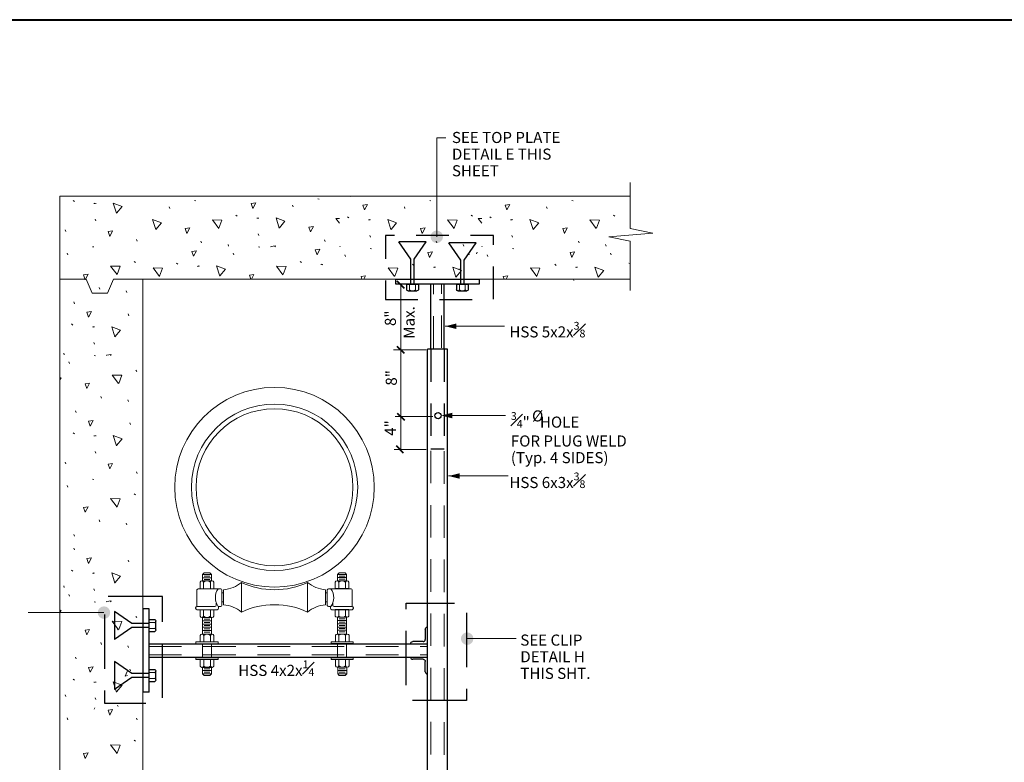
# Model space of a CAD drawing. Units: inches. Extents: x 120018 to 123462, y 119994 to 122287.
# Drawn here: x 121736 to 122446, y 121697 to 122232 of the extents above; entities that cross this region are included whole.
import ezdxf

# ---------------------------------------------------------------- set-up
doc = ezdxf.new("R2010")
doc.units = ezdxf.units.IN
doc.header["$MEASUREMENT"] = 0
doc.linetypes.add('DGN Style 2', pattern=[39.107507, 23.464504, -15.643003])
doc.linetypes.add('DGN Style 3', pattern=[54.750509, 39.107507, -15.643003])
for name, color, linetype, lineweight in [('G-ANNO-TEXT', 7, 'Continuous', 13), ('G-ANNO-TTLB', 30, 'Continuous', 40), ('G-DETL-LINE', 1, 'Continuous', 13)]:
    doc.layers.add(name, color=color, linetype=linetype, lineweight=lineweight)
doc.styles.add('Style-Tahoma', font='tahoma.ttf')
doc.styles.add('UofM Standard', font='tahoma.ttf', dxfattribs={"height": 8})

# ---------------------------------------------------------------- blocks, each defined once
blk = doc.blocks.new('DTitleBlock')
at = {"layer": 'G-ANNO-TTLB', "color": 30, "linetype": 'Continuous', "lineweight": 40, "flags": 128}
blk.add_lwpolyline([(-148279.48, -146203.18), (-145354.48, -146203.18), (-145354.48, -146203.18, -0.414214), (-145342.48, -146215.18), (-145342.48, -148375.18, -0.414213), (-145354.48, -148387.18), (-145354.48, -148387.18), (-148279.48, -148387.18), (-148279.48, -148387.18, -0.414214), (-148291.48, -148375.18), (-148291.48, -146215.18, -0.414213), (-148279.48, -146203.18)], format="xyb", close=True, dxfattribs=at)
blk = doc.blocks.new('TERDOT_1')
at = {"layer": 'G-DETL-LINE', "linetype": 'Continuous', "lineweight": 13}
h = blk.add_hatch(color=7, dxfattribs=at)
edge = h.paths.add_edge_path()
edge.add_arc((0, 0), 4.51, 0, 360)
blk = doc.blocks.new('NUT2_2')
at = {"layer": 'G-DETL-LINE', "color": 4, "linetype": 'DGN Style 2', "lineweight": 30}
for p, q in [((-17.42, 1.42), (-29.93, 10.08)), ((-29.93, -10.12), (-29.93, 10.08)), ((-4.9, 1.42), (-17.42, 1.42)), ((-17.42, -1.46), (-29.93, -10.12)), ((-4.9, -1.42), (-17.42, -1.42))]:
    blk.add_line(p, q, dxfattribs=at)
at = {"layer": 'G-DETL-LINE', "color": 4, "linetype": 'Continuous', "lineweight": 30, "extrusion": (0, 0, -1), "flags": 128}
for points in [[(4.9, 4.29), (0.82, 4.29)], [(4.9, 4.29), (4.9, -4.29)], [(0, 3.21), (0, -3.21)], [(4.9, -4.29), (0.82, -4.29)]]:
    blk.add_lwpolyline(points, dxfattribs=at)
at = {"layer": 'G-DETL-LINE', "color": 4, "linetype": 'Continuous', "lineweight": 0, "extrusion": (0, 0, -1), "flags": 128}
for points in [[(4.9, 2.14), (0.82, 2.14)], [(4.9, -2.14), (0.82, -2.14)]]:
    blk.add_lwpolyline(points, dxfattribs=at)
at = {"layer": 'G-DETL-LINE', "color": 4, "linetype": 'Continuous', "lineweight": 30}
blk.add_arc((-1.11, 3.22), 1.11, 359.66524, 74.60801, dxfattribs=at)
at = {"layer": 'G-DETL-LINE', "color": 4, "linetype": 'Continuous', "lineweight": 0}
for centre, radius, start, end in [((-1.11, 3.21), 1.11, 285.39714, 349.62368), ((-3.22, 0), 3.22, 318.29112, 41.70705)]:
    blk.add_arc(centre, radius, start, end, dxfattribs=at)
blk.add_ellipse((-1.11, -3.22), major_axis=(-1.11, 0), ratio=1, start_param=3.197774, end_param=4.443748, dxfattribs=at)
at = {"layer": 'G-DETL-LINE', "color": 4, "linetype": 'Continuous', "lineweight": 30}
blk.add_ellipse((-1.11, -3.21), major_axis=(-1.11, 0), ratio=1, start_param=1.839527, end_param=3.182928, dxfattribs=at)
blk = doc.blocks.new('BOLT_2')
at = {"layer": 'G-DETL-LINE', "color": 4, "linetype": 'DGN Style 2', "lineweight": 30}
blk.add_blockref('NUT2_2', (4.9, 0), dxfattribs=at)
blk = doc.blocks.new('TERDOT_2')
at = {"layer": 'G-DETL-LINE', "linetype": 'Continuous', "lineweight": 13, "extrusion": (0, 0, -1)}
h = blk.add_hatch(color=7, dxfattribs=at)
edge = h.paths.add_edge_path()
edge.add_arc((0, 0), 4.51, 0, 360)
blk = doc.blocks.new('TERDOT')
at = {"layer": 'G-DETL-LINE', "linetype": 'Continuous', "lineweight": 13}
h = blk.add_hatch(color=7, dxfattribs=at)
edge = h.paths.add_edge_path()
edge.add_arc((0, 0), 4.51, 0, 360)
blk = doc.blocks.new('SpecialCharacters')
at = {"layer": 'G-DETL-LINE', "color": 7, "linetype": 'Continuous', "lineweight": 13, "insert": (0, 0), "char_height": 8, "attachment_point": 1, "line_spacing_factor": 0.9, "style": 'UofM Standard'}
blk.add_mtext('\\fTahoma|b1|i0|c00|p39;\\T1.000;Ø', dxfattribs=at)

msp = doc.modelspace()

# ---------------------------------------------------------------- linework, layer by layer
at = {"layer": 'G-DETL-LINE', "color": 7, "linetype": 'Continuous', "lineweight": 13}
for p, q in [((122036.49, 122147.08), (122042.98, 122147.08)), ((122036.49, 122075.74), (122036.49, 122147.08)), ((122010.58, 121922.2), (122010.58, 122040.99)), ((122042.65, 122011.18), (122085.32, 122011.18)), ((122028.77, 121994.2), (122005.32, 121994.2)), ((122033.76, 121946.2), (122006.39, 121946.2)), ((122043.09, 121946.79), (122086.16, 121946.79)), ((122028.85, 121922.2), (122005.78, 121922.2)), ((122045.07, 121903.19), (122088.04, 121903.19)), ((121796.38, 121804.65), (121741.64, 121804.65)), ((122058.43, 121785.86), (122093.81, 121785.86))]:
    msp.add_line(p, q, dxfattribs=at)
at = {"layer": 'G-DETL-LINE', "color": 252, "lineweight": 13}
for p, q in [((122176.11, 122114.92), (122176.11, 122081.75)), ((121764.45, 121541.09), (121764.45, 122105.09)), ((121764.45, 122105.09), (122176.11, 122105.09)), ((121774.16, 122101.95), (121775.1, 122101.2)), ((121861.68, 122101.86), (121862.62, 122101.67)), ((121950.8, 122102.98), (121951.74, 122102.79)), ((121974.39, 122104.79), (121974.28, 122105.09)), ((122031.39, 122101.86), (122032.33, 122101.67)), ((122076.99, 122104.79), (122076.88, 122105.09)), ((122133.99, 122101.86), (122134.93, 122101.67)), ((121789.15, 122099.82), (121790.09, 122099.63)), ((121789.74, 122099.98), (121790.68, 122099.79)), ((121843.88, 122096.11), (121843.41, 122097.34)), ((121932.99, 122097.23), (121932.52, 122098.46)), ((122013.58, 122096.11), (122013.11, 122097.34)), ((122116.18, 122096.11), (122115.71, 122097.34)), ((121790.57, 122087.28), (121790.1, 122088.5)), ((121891.62, 122091.28), (121892.56, 122090.52)), ((121906.61, 122089.15), (121907.55, 122088.96)), ((121907.2, 122089.31), (121908.14, 122089.12)), ((121972.21, 122090.16), (121973.15, 122089.4)), ((121987.2, 122088.03), (121988.14, 122087.84)), ((121987.79, 122088.19), (121988.73, 122088)), ((122061.33, 122091.28), (122062.27, 122090.52)), ((122074.81, 122090.16), (122075.75, 122089.4)), ((122089.8, 122088.03), (122090.74, 122087.84)), ((122090.39, 122088.19), (122091.33, 122088)), ((122163.93, 122091.28), (122164.87, 122090.52)), ((121768.9, 122079.57), (121768.43, 122080.79)), ((122192.47, 122078.23), (122176.11, 122081.75)), ((121820.34, 122072.59), (121819.87, 122073.81)), ((121866.86, 122071.25), (121866.39, 122072.47)), ((121908.03, 122076.61), (121907.56, 122077.83)), ((121955.98, 122072.37), (121955.51, 122073.59)), ((121988.62, 122075.49), (121988.15, 122076.71)), ((122036.57, 122071.25), (122036.1, 122072.47)), ((122091.22, 122075.49), (122090.75, 122076.71)), ((122139.17, 122071.25), (122138.7, 122072.47)), ((122160.55, 122075.62), (122192.47, 122078.23)), ((122176.11, 122072.65), (122160.55, 122075.62)), ((122176.11, 122072.65), (122176.11, 122036.88)), ((121788.22, 122068.54), (121789.16, 122068.35)), ((121886.36, 122068.89), (121885.89, 122070.12)), ((121907.92, 122068.41), (121908.86, 122068.23)), ((121966.7, 122068.41), (121966.48, 122069)), ((121988.51, 122067.29), (121989.45, 122067.11)), ((122056.06, 122068.89), (122055.59, 122070.12)), ((122069.3, 122068.41), (122069.08, 122069)), ((122091.11, 122067.29), (122092.05, 122067.11)), ((122158.66, 122068.89), (122158.19, 122070.12)), ((121770.42, 122062.79), (121769.95, 122064.01)), ((121818.16, 122057.95), (121819.1, 122057.2)), ((121890.12, 122062.67), (121889.65, 122063.89)), ((121937.86, 122057.83), (121938.8, 122057.08)), ((121970.71, 122061.55), (121970.24, 122062.77)), ((122059.82, 122062.67), (122059.35, 122063.89)), ((122073.31, 122061.55), (122072.84, 122062.77)), ((122162.42, 122062.67), (122161.95, 122063.89)), ((121848.74, 122056.71), (121849.68, 122055.96)), ((121863.73, 122054.58), (121864.67, 122054.39)), ((121864.32, 122054.74), (121865.27, 122054.55)), ((121952.85, 122055.7), (121953.79, 122055.51)), ((121953.44, 122055.86), (121954.38, 122055.67)), ((122019.05, 122055.86), (122019.99, 122055.1)), ((122034.04, 122053.73), (122034.98, 122053.54)), ((122034.63, 122053.89), (122035.57, 122053.7)), ((122121.65, 122055.86), (122122.59, 122055.1)), ((122136.64, 122053.73), (122137.58, 122053.54)), ((122137.23, 122053.89), (122138.17, 122053.7)), ((122175.07, 122056.71), (122176.01, 122056.52)), ((121764.45, 122045.09), (121783.45, 122045.09)), ((121783.45, 122045.09), (121787.87, 122035.1)), ((121803.36, 122045.09), (121798.94, 122035.1)), ((121803.36, 122045.09), (122176.11, 122045.09)), ((121824.45, 121540.77), (121824.45, 122045.09)), ((122135.44, 122044.24), (122135.12, 122045.05)), ((121793.4, 122037.92), (121792.93, 122039.15)), ((121812.9, 122035.57), (121812.43, 122036.79)), ((121787.87, 122035.1), (121798.94, 122035.1)), ((121775.22, 122027.47), (121774.75, 122028.69)), ((121814.42, 122018.79), (121813.94, 122020.02)), ((121773.04, 122012.83), (121773.98, 122012.08)), ((121788.03, 122010.7), (121788.97, 122010.51)), ((121788.62, 122010.87), (121789.56, 122010.68)), ((121789.45, 121998.16), (121788.98, 121999.39)), ((121767.78, 121990.45), (121767.31, 121991.68)), ((121789.34, 121989.97), (121790.28, 121989.78)), ((121771.54, 121984.23), (121771.07, 121985.45)), ((121819.28, 121979.39), (121820.22, 121978.63)), ((121794.52, 121959.36), (121794.05, 121960.58)), ((121814.02, 121957.01), (121813.55, 121958.23)), ((121776.34, 121948.91), (121775.87, 121950.13)), ((121815.54, 121940.23), (121815.06, 121941.45)), ((121774.16, 121934.27), (121775.1, 121933.52)), ((121789.15, 121932.14), (121790.09, 121931.95)), ((121789.74, 121932.3), (121790.68, 121932.11)), ((121790.57, 121919.6), (121790.1, 121920.82)), ((121768.9, 121911.89), (121768.43, 121913.11)), ((121820.34, 121904.91), (121819.87, 121906.13)), ((121770.42, 121895.11), (121769.95, 121896.33)), ((121788.22, 121900.86), (121789.16, 121900.67)), ((121818.16, 121890.27), (121819.1, 121889.52)), ((121793.4, 121870.24), (121792.93, 121871.47)), ((121812.9, 121867.89), (121812.43, 121869.11)), ((121775.22, 121859.79), (121774.75, 121861.01)), ((121775.22, 121849.88), (121774.75, 121851.1)), ((121814.42, 121841.2), (121813.94, 121842.43)), ((121773.04, 121835.24), (121773.98, 121834.49)), ((121788.03, 121833.11), (121788.97, 121832.92)), ((121788.62, 121833.28), (121789.56, 121833.09)), ((121767.78, 121822.77), (121767.31, 121824)), ((121771.54, 121816.55), (121771.07, 121817.77)), ((121789.45, 121820.57), (121788.98, 121821.8)), ((121789.34, 121812.38), (121790.28, 121812.19)), ((121819.28, 121801.8), (121820.22, 121801.05)), ((121794.52, 121781.77), (121794.05, 121783)), ((121814.02, 121779.42), (121813.55, 121780.64)), ((121776.34, 121771.32), (121775.87, 121772.54)), ((121815.54, 121762.64), (121815.06, 121763.86)), ((121774.16, 121756.68), (121775.1, 121755.93)), ((121789.15, 121754.55), (121790.09, 121754.36)), ((121789.74, 121754.71), (121790.68, 121754.52)), ((121768.9, 121744.21), (121768.43, 121745.43)), ((121790.57, 121742.01), (121790.1, 121743.23)), ((121770.42, 121727.43), (121769.95, 121728.66)), ((121820.34, 121727.32), (121819.87, 121728.54)), ((121818.16, 121712.68), (121819.1, 121711.93))]:
    msp.add_line(p, q, dxfattribs=at)
at = {"layer": 'G-DETL-LINE', "color": 4, "linetype": 'DGN Style 2', "lineweight": 30}
for p, q in [((122028.91, 122072), (122009.03, 122072)), ((122017.68, 122059.49), (122009.03, 122072)), ((122020.25, 122059.49), (122028.91, 122072)), ((122053.81, 122058.84), (122045.15, 122071.35)), ((122065.04, 122071.35), (122045.15, 122071.35)), ((122056.38, 122058.84), (122065.04, 122071.35)), ((122017.68, 122041.58), (122017.68, 122059.49)), ((122020.25, 122041.58), (122020.25, 122059.49)), ((122053.81, 122041.67), (122053.81, 122058.84)), ((122056.38, 122041.67), (122056.38, 122058.84))]:
    msp.add_line(p, q, dxfattribs=at)
at = {"layer": 'G-DETL-LINE', "color": 252, "linetype": 'Continuous', "lineweight": 13}
for p, q in [((122065.09, 122063.52), (122065.62, 122064.72)), ((121806.13, 121792.97), (121806.66, 121792.17)), ((121789.84, 121735.93), (121789.31, 121735.13)), ((121806.13, 121737.84), (121806.66, 121737.04))]:
    msp.add_line(p, q, dxfattribs=at)
at = {"layer": 'G-DETL-LINE', "color": 5, "linetype": 'Continuous', "lineweight": 0}
msp.add_line((122052.74, 122052.34), (122052.74, 122052.62), dxfattribs=at)
at = {"layer": 'G-DETL-LINE', "color": 7, "linetype": 'Continuous', "lineweight": 40}
for p, q in [((122013.15, 122038.47), (122007.92, 122043.7)), ((122013.15, 121991.44), (122007.92, 121996.68)), ((122013.38, 121943.13), (122008.14, 121948.37)), ((122012.57, 121919.58), (122007.34, 121924.82))]:
    msp.add_line(p, q, dxfattribs=at)
at = {"layer": 'G-DETL-LINE', "color": 5, "linetype": 'Continuous', "lineweight": 30}
for p, q in [((122032.13, 121995.11), (122032.13, 122041.58)), ((122041.88, 121995.4), (122041.88, 122041.58)), ((122029.76, 121550.5), (122029.76, 121994.61)), ((122044.25, 121994.61), (122029.76, 121994.61)), ((122044.25, 121550.5), (122044.25, 121994.61)), ((122028.15, 121792.71), (122028.15, 121785.21)), ((121828.95, 121782.21), (122029.76, 121782.21)), ((122026.65, 121783.71), (122019.15, 121783.71)), ((121828.95, 121772.46), (122029.76, 121772.46)), ((122026.65, 121770.96), (122019.15, 121770.96)), ((122028.15, 121761.96), (122028.15, 121769.46))]:
    msp.add_line(p, q, dxfattribs=at)
at = {"layer": 'G-DETL-LINE', "color": 5, "linetype": 'DGN Style 2', "lineweight": 13}
for p, q in [((122034.19, 121995.11), (122034.19, 122041.58)), ((122039.88, 121995.5), (122039.88, 122041.58)), ((122032.13, 121921.37), (122032.13, 121550.5)), ((122041.88, 121921.1), (122041.88, 121550.5)), ((121828.95, 121780.22), (122029.76, 121780.22)), ((121828.95, 121774.27), (122029.76, 121774.27))]:
    msp.add_line(p, q, dxfattribs=at)
at = {"layer": 'G-DETL-LINE', "color": 5, "linetype": 'DGN Style 2', "lineweight": 30}
for p, q in [((122032.13, 121994.61), (122032.13, 121922.61)), ((122041.88, 121994.61), (122041.88, 121922.61)), ((122041.88, 121922.61), (122032.13, 121922.61))]:
    msp.add_line(p, q, dxfattribs=at)
at = {"layer": 'G-DETL-LINE', "lineweight": 0}
for p, q in [((121863.33, 121809.1), (121863.33, 121820.41)), ((121880.04, 121821.91), (121864.83, 121821.91)), ((121881.54, 121820.41), (121881.54, 121810.45)), ((121957.36, 121820.41), (121957.36, 121810.45)), ((121958.86, 121821.91), (121974.06, 121821.91)), ((121975.56, 121809.1), (121975.56, 121820.41)), ((121877.41, 121810.03), (121877.41, 121811.57)), ((121961.49, 121810.03), (121961.49, 121811.57)), ((121862.54, 121808.03), (121862.54, 121807.77)), ((121876.41, 121809.03), (121863.54, 121809.03)), ((121878.07, 121806.77), (121863.54, 121806.77)), ((121880.04, 121808.95), (121878.86, 121808.95)), ((121879.07, 121808.95), (121879.07, 121807.77)), ((121958.86, 121808.95), (121960.04, 121808.95)), ((121959.82, 121808.95), (121959.82, 121807.77)), ((121960.82, 121806.77), (121975.36, 121806.77)), ((121962.49, 121809.03), (121975.36, 121809.03)), ((121976.36, 121808.03), (121976.36, 121807.77)), ((121867.43, 121789.11), (121867.43, 121801.07)), ((121971.47, 121789.2), (121971.47, 121801.25))]:
    msp.add_line(p, q, dxfattribs=at)
at = {"layer": 'G-DETL-LINE', "color": 204, "linetype": 'Continuous', "lineweight": 30}
for p, q in [((121828.95, 121807.34), (121824.45, 121807.34)), ((121824.45, 121807.34), (121824.45, 121747.34)), ((121828.95, 121747.34), (121828.95, 121807.34)), ((121828.95, 121747.34), (121824.45, 121747.34))]:
    msp.add_line(p, q, dxfattribs=at)
at = {"layer": 'G-DETL-LINE', "linetype": 'DGN Style 2', "lineweight": 0}
for p, q in [((121867.43, 121772.09), (121867.43, 121782.38)), ((121964.93, 121772.14), (121964.93, 121782.01))]:
    msp.add_line(p, q, dxfattribs=at)
at = {"layer": 'G-DETL-LINE', "color": 252, "lineweight": 13, "flags": 128}
for points in [[(121805.36, 122092.65), (121803.1, 122100), (121809.51, 122097.55), (121805.46, 122092.74)], [(121903.88, 122096.21), (121902.65, 122099.7), (121905.95, 122100.17), (121903.88, 122096.21)], [(121984.47, 122095.09), (121983.24, 122098.58), (121986.54, 122099.05), (121984.47, 122095.09)], [(122087.07, 122095.09), (122085.84, 122098.58), (122089.14, 122099.05), (122087.07, 122095.09)], [(121833.71, 122080.86), (121831.45, 122088.2), (121837.85, 122085.75), (121833.8, 122080.95)], [(121879.29, 122081.73), (121874.66, 122087.86), (121881.51, 122087.75), (121879.35, 122081.85)], [(121922.82, 122081.98), (121920.56, 122089.32), (121926.97, 122086.87), (121922.92, 122082.07)], [(121966.31, 122085.63), (121963.77, 122088.98), (121966.31, 122088.94)], [(122003.41, 122080.86), (122001.15, 122088.2), (122007.56, 122085.75), (122003.51, 122080.95)], [(122049, 122081.73), (122044.36, 122087.86), (122051.22, 122087.75), (122049.06, 122081.85)], [(122068.91, 122085.63), (122066.37, 122088.98), (122068.91, 122088.94)], [(122106.01, 122080.86), (122103.75, 122088.2), (122110.16, 122085.75), (122106.11, 122080.95)], [(122151.6, 122081.73), (122146.96, 122087.86), (122153.82, 122087.75), (122151.66, 122081.85)], [(121800.56, 122075.98), (121799.33, 122079.46), (121802.63, 122079.93), (121800.56, 122075.98)], [(121856.28, 122078.1), (121855.06, 122081.58), (121858.35, 122082.05), (121856.28, 122078.1)], [(121945.4, 122079.22), (121944.17, 122082.7), (121947.47, 122083.17), (121945.4, 122079.22)], [(122025.99, 122078.1), (122024.76, 122081.58), (122028.06, 122082.05), (122025.99, 122078.1)], [(122128.59, 122078.1), (122127.36, 122081.58), (122130.66, 122082.05), (122128.59, 122078.1)], [(121861, 122061.64), (121859.78, 122065.13), (121863.07, 122065.6), (121861, 122061.64)], [(121916.92, 122068.41), (121916.79, 122068.79), (121920.09, 122069.26), (121919.65, 122068.41)], [(121950.12, 122062.76), (121948.89, 122066.25), (121952.19, 122066.72), (121950.12, 122062.76)], [(122031.31, 122060.79), (122030.08, 122064.28), (122033.38, 122064.75), (122031.31, 122060.79)], [(122133.91, 122060.79), (122132.68, 122064.28), (122135.98, 122064.75), (122133.91, 122060.79)], [(121805.83, 122048.41), (121801.2, 122054.54), (121808.05, 122054.43), (121805.89, 122048.53)], [(121836.42, 122047.17), (121831.78, 122053.3), (121838.64, 122053.19), (121836.47, 122047.29)], [(121879.94, 122047.41), (121877.68, 122054.76), (121884.09, 122052.31), (121880.04, 122047.5)], [(121925.53, 122048.29), (121920.9, 122054.42), (121927.75, 122054.31), (121925.59, 122048.41)], [(122006.12, 122047.17), (122001.49, 122053.3), (122008.34, 122053.19), (122006.18, 122047.29)], [(122050.25, 122046.56), (122047.99, 122053.9), (122054.4, 122051.46), (122050.35, 122046.65)], [(122108.72, 122047.17), (122104.09, 122053.3), (122110.94, 122053.19), (122108.78, 122047.29)], [(122152.85, 122046.56), (122150.59, 122053.9), (122157, 122051.46), (122152.95, 122046.65)], [(121782.82, 122044.77), (121781.6, 122048.26), (121784.89, 122048.73), (121782.82, 122044.77)], [(121902.37, 122045.09), (121901.3, 122048.14), (121904.59, 122048.61), (121902.75, 122045.09)], [(121982.56, 122045.09), (121981.89, 122047.02), (121985.18, 122047.49), (121983.93, 122045.09)], [(122085.16, 122045.09), (122084.49, 122047.02), (122087.78, 122047.49), (122086.53, 122045.09)], [(121785.3, 122017.77), (121784.08, 122021.25), (121787.37, 122021.72), (121785.3, 122017.77)], [(121804.24, 122003.53), (121801.98, 122010.88), (121808.39, 122008.43), (121804.34, 122003.63)], [(121798.34, 121989.97), (121798.21, 121990.35), (121801.51, 121990.82), (121801.07, 121989.97)], [(121764.45, 121974.27), (121765.51, 121973.87), (121764.45, 121972.61)], [(121806.95, 121969.84), (121802.32, 121975.97), (121809.17, 121975.86), (121807.01, 121969.96)], [(121783.94, 121966.21), (121782.72, 121969.69), (121786.01, 121970.16), (121783.94, 121966.21)], [(121786.42, 121939.2), (121785.2, 121942.69), (121788.49, 121943.16), (121786.42, 121939.2)], [(121805.36, 121924.97), (121803.1, 121932.32), (121809.51, 121929.87), (121805.46, 121925.06)], [(121800.56, 121908.3), (121799.33, 121911.78), (121802.63, 121912.25), (121800.56, 121908.3)], [(121782.82, 121877.09), (121781.6, 121880.58), (121784.89, 121881.05), (121782.82, 121877.09)], [(121805.83, 121880.73), (121801.2, 121886.86), (121808.05, 121886.75), (121805.89, 121880.85)], [(121785.3, 121840.18), (121784.08, 121843.66), (121787.37, 121844.13), (121785.3, 121840.18)], [(121804.24, 121825.94), (121801.98, 121833.29), (121808.39, 121830.84), (121804.34, 121826.04)], [(121798.34, 121812.38), (121798.21, 121812.76), (121801.51, 121813.23), (121801.07, 121812.38)], [(121764.45, 121806.59), (121765.51, 121806.19), (121764.45, 121804.93)], [(121806.95, 121792.25), (121802.32, 121798.38), (121809.17, 121798.27), (121807.01, 121792.38)], [(121783.94, 121788.62), (121782.72, 121792.1), (121786.01, 121792.58), (121783.94, 121788.62)], [(121786.42, 121761.61), (121785.2, 121765.1), (121788.49, 121765.57), (121786.42, 121761.61)], [(121805.36, 121747.38), (121803.1, 121754.73), (121809.51, 121752.28), (121805.46, 121747.47)], [(121800.56, 121730.71), (121799.33, 121734.19), (121802.63, 121734.66), (121800.56, 121730.71)], [(121782.82, 121699.5), (121781.6, 121702.99), (121784.89, 121703.46), (121782.82, 121699.5)], [(121805.83, 121703.14), (121801.2, 121709.27), (121808.05, 121709.16), (121805.89, 121703.26)]]:
    msp.add_lwpolyline(points, dxfattribs=at)
at = {"layer": 'G-DETL-LINE', "color": 7, "linetype": 'DGN Style 2', "lineweight": 30, "flags": 128}
msp.add_lwpolyline([(121999.49, 122030.5), (122077.48, 122030.5), (122077.48, 122076.65), (121999.49, 122076.65), (121999.49, 122030.5)], close=True, dxfattribs=at)
at = {"layer": 'G-DETL-LINE', "color": 204, "linetype": 'Continuous', "lineweight": 30, "flags": 128}
msp.add_lwpolyline([(122006.89, 122045.07), (122067.12, 122045.07), (122067.12, 122041.58), (122006.89, 122041.58), (122006.89, 122045.07)], close=True, dxfattribs=at)
at = {"layer": 'G-DETL-LINE', "color": 4, "linetype": 'Continuous', "lineweight": 30, "flags": 128}
for points in [[(122014.68, 122041.56), (122014.68, 122037.47)], [(122014.68, 122041.56), (122023.25, 122041.56)], [(122015.75, 122036.66), (122022.18, 122036.66)], [(122023.25, 122041.56), (122023.25, 122037.47)], [(122050.67, 122041.55), (122050.67, 122037.47)], [(122050.67, 122041.55), (122059.25, 122041.55)], [(122051.75, 122036.65), (122058.18, 122036.65)], [(122059.25, 122041.55), (122059.25, 122037.47)]]:
    msp.add_lwpolyline(points, dxfattribs=at)
at = {"layer": 'G-DETL-LINE', "color": 4, "linetype": 'Continuous', "lineweight": 0, "flags": 128}
for points in [[(122016.82, 122041.56), (122016.82, 122037.47)], [(122021.11, 122041.56), (122021.11, 122037.47)], [(122052.82, 122041.55), (122052.82, 122037.47)], [(122057.1, 122041.55), (122057.1, 122037.47)]]:
    msp.add_lwpolyline(points, dxfattribs=at)
at = {"layer": 'G-DETL-LINE', "lineweight": 0, "flags": 128}
for points in [[(121867.43, 121827.48), (121867.43, 121832.15), (121868.6, 121833.32)], [(121873.96, 121832.15), (121867.43, 121832.15)], [(121872.8, 121833.32), (121868.6, 121833.32)], [(121872.8, 121830.98), (121868.6, 121830.98)], [(121873.96, 121832.15), (121872.8, 121833.32)], [(121873.96, 121827.48), (121873.96, 121832.15)], [(121964.93, 121832.2), (121966.1, 121833.37)], [(121964.93, 121832.2), (121971.47, 121832.2)], [(121964.93, 121827.54), (121964.93, 121832.2)], [(121966.1, 121833.37), (121970.3, 121833.37)], [(121966.1, 121831.04), (121970.3, 121831.04)], [(121971.47, 121827.54), (121971.47, 121832.2), (121970.3, 121833.37)], [(121865.8, 121821.88), (121865.8, 121826.55)], [(121874.37, 121827.48), (121867.02, 121827.48)], [(121873.96, 121829.82), (121867.43, 121829.82)], [(121868.25, 121821.88), (121868.25, 121826.55)], [(121872.8, 121828.65), (121868.6, 121828.65)], [(121873.15, 121821.88), (121873.15, 121826.55)], [(121875.59, 121821.88), (121875.59, 121826.55)], [(121895.64, 121826.44), (121895.64, 121804.98)], [(121943.26, 121826.44), (121943.26, 121804.98)], [(121963.3, 121821.94), (121963.3, 121826.6)], [(121964.53, 121827.54), (121971.87, 121827.54)], [(121964.93, 121829.87), (121971.47, 121829.87)], [(121965.75, 121821.94), (121965.75, 121826.6)], [(121966.1, 121828.7), (121970.3, 121828.7)], [(121970.65, 121821.94), (121970.65, 121826.6)], [(121973.1, 121821.94), (121973.1, 121826.6)], [(121875.59, 121821.88), (121865.8, 121821.88)], [(121881.54, 121818.98), (121882.64, 121818.98)], [(121882.64, 121821.12), (121882.64, 121810.3)], [(121956.25, 121821.12), (121956.25, 121810.3)], [(121957.36, 121818.98), (121956.25, 121818.98)], [(121963.3, 121821.94), (121973.1, 121821.94)], [(121881.54, 121812.45), (121882.64, 121812.45)], [(121957.36, 121812.45), (121956.25, 121812.45)], [(121865.8, 121806.67), (121865.8, 121802)], [(121875.59, 121806.67), (121865.8, 121806.67)], [(121868.25, 121806.67), (121868.25, 121802)], [(121873.15, 121806.67), (121873.15, 121802)], [(121875.59, 121806.67), (121875.59, 121802)], [(121963.3, 121806.85), (121963.3, 121802.18)], [(121963.3, 121806.85), (121973.1, 121806.85)], [(121965.75, 121806.85), (121965.75, 121802.18)], [(121970.65, 121806.85), (121970.65, 121802.18)], [(121973.1, 121806.85), (121973.1, 121802.18)], [(121874.37, 121801.07), (121867.02, 121801.07)], [(121873.96, 121798.73), (121867.43, 121798.73)], [(121873.96, 121796.4), (121867.43, 121796.4)], [(121872.8, 121799.9), (121868.6, 121799.9)], [(121872.8, 121797.57), (121868.6, 121797.57)], [(121872.8, 121795.24), (121868.6, 121795.24)], [(121873.96, 121801.07), (121873.96, 121789.11)], [(121964.53, 121801.25), (121971.87, 121801.25)], [(121964.93, 121801.25), (121964.93, 121789.2)], [(121964.93, 121798.91), (121971.47, 121798.91)], [(121964.93, 121796.58), (121971.47, 121796.58)], [(121966.1, 121800.08), (121970.3, 121800.08)], [(121966.1, 121797.75), (121970.3, 121797.75)], [(121966.1, 121795.42), (121970.3, 121795.42)], [(121865.89, 121783.51), (121865.89, 121788.18)], [(121874.47, 121789.11), (121867.12, 121789.11)], [(121873.96, 121794.07), (121867.43, 121794.07)], [(121873.96, 121791.74), (121867.43, 121791.74)], [(121868.34, 121783.51), (121868.34, 121788.18)], [(121872.8, 121792.9), (121868.6, 121792.9)], [(121872.8, 121790.57), (121868.6, 121790.57)], [(121873.24, 121783.51), (121873.24, 121788.18)], [(121875.69, 121783.51), (121875.69, 121788.18)], [(121963.4, 121783.6), (121963.4, 121788.27)], [(121971.97, 121789.2), (121964.62, 121789.2)], [(121964.93, 121794.25), (121971.47, 121794.25)], [(121964.93, 121791.92), (121971.47, 121791.92)], [(121965.85, 121783.6), (121965.85, 121788.27)], [(121966.1, 121793.08), (121970.3, 121793.08)], [(121966.1, 121790.75), (121970.3, 121790.75)], [(121970.75, 121783.6), (121970.75, 121788.27)], [(121973.2, 121783.6), (121973.2, 121788.27)], [(121875.69, 121783.51), (121865.89, 121783.51)], [(121973.2, 121783.6), (121963.4, 121783.6)], [(121865.89, 121770.78), (121865.89, 121766.12)], [(121875.69, 121770.78), (121865.89, 121770.78)], [(121868.34, 121770.78), (121868.34, 121766.12)], [(121873.24, 121770.78), (121873.24, 121766.12)], [(121875.69, 121770.78), (121875.69, 121766.12)], [(121963.4, 121770.84), (121963.4, 121766.17)], [(121973.2, 121770.84), (121963.4, 121770.84)], [(121965.85, 121770.84), (121965.85, 121766.17)], [(121970.75, 121770.84), (121970.75, 121766.17)], [(121973.2, 121770.84), (121973.2, 121766.17)], [(121874.47, 121765.18), (121867.12, 121765.18)], [(121867.53, 121765.18), (121867.53, 121760.52), (121868.69, 121759.35)], [(121874.06, 121762.85), (121867.53, 121762.85)], [(121874.06, 121760.52), (121867.53, 121760.52)], [(121872.89, 121764.02), (121868.69, 121764.02)], [(121872.89, 121761.69), (121868.69, 121761.69)], [(121872.89, 121759.35), (121868.69, 121759.35)], [(121874.06, 121760.52), (121872.89, 121759.35)], [(121874.06, 121765.18), (121874.06, 121760.52)], [(121971.97, 121765.24), (121964.62, 121765.24)], [(121965.03, 121765.24), (121965.03, 121760.57), (121966.2, 121759.41)], [(121971.56, 121762.91), (121965.03, 121762.91)], [(121971.56, 121760.57), (121965.03, 121760.57)], [(121970.4, 121764.07), (121966.2, 121764.07)], [(121970.4, 121761.74), (121966.2, 121761.74)], [(121970.4, 121759.41), (121966.2, 121759.41)], [(121971.56, 121760.57), (121970.4, 121759.41)], [(121971.56, 121765.24), (121971.56, 121760.57)]]:
    msp.add_lwpolyline(points, dxfattribs=at)
at = {"layer": 'G-DETL-LINE', "color": 7, "linetype": 'DGN Style 3', "lineweight": 30, "flags": 128}
for points in [[(121838.52, 121816.17), (121796.67, 121816.17), (121796.67, 121739.42), (121838.52, 121739.42), (121838.52, 121816.17)], [(122058.04, 121741.16), (122014.45, 121741.16), (122014.45, 121811.37), (122058.04, 121811.37), (122058.04, 121741.16)]]:
    msp.add_lwpolyline(points, close=True, dxfattribs=at)
at = {"layer": 'G-DETL-LINE', "lineweight": 0, "flags": 128}
for points in [[(121862.78, 121783.51), (121878.81, 121783.51), (121878.81, 121782.21), (121862.78, 121782.21), (121862.78, 121783.51)], [(121960.28, 121783.57), (121976.31, 121783.57), (121976.31, 121782.26), (121960.28, 121782.26), (121960.28, 121783.57)], [(121862.78, 121772.09), (121878.81, 121772.09), (121878.81, 121770.78), (121862.78, 121770.78), (121862.78, 121772.09)], [(121960.28, 121772.14), (121976.31, 121772.14), (121976.31, 121770.84), (121960.28, 121770.84), (121960.28, 121772.14)]]:
    msp.add_lwpolyline(points, close=True, dxfattribs=at)
at = {"layer": 'G-DETL-LINE', "linetype": 'DGN Style 2', "lineweight": 0, "flags": 128}
for points in [[(121873.96, 121781.89), (121873.96, 121772.2)], [(121971.47, 121781.95), (121971.47, 121772.26)]]:
    msp.add_lwpolyline(points, dxfattribs=at)
at = {"layer": 'G-DETL-LINE', "color": 8, "linetype": 'Continuous', "lineweight": 0, "flags": 128}
for points in [[(121811.64, 121758.81), (121813.23, 121762.14), (121813.27, 121762.12)], [(121813.27, 121759.32), (121811.64, 121758.81)]]:
    msp.add_lwpolyline(points, dxfattribs=at)
at = {"layer": 'G-DETL-LINE', "lineweight": 0}
for radius in [72, 60]:
    msp.add_circle((121919.45, 121895.05), radius, dxfattribs=at)
at = {"layer": 'G-DETL-LINE', "linetype": 'Continuous', "lineweight": 0}
msp.add_circle((121919.45, 121895.05), 56.62, dxfattribs=at)
at = {"layer": 'G-DETL-LINE', "color": 204, "linetype": 'Continuous', "lineweight": 30}
msp.add_circle((122037.44, 121946.61), 2.25, dxfattribs=at)
at = {"layer": 'G-DETL-LINE', "color": 4, "linetype": 'Continuous', "lineweight": 30, "extrusion": (0, 0, -1)}
for centre in [(-122015.75, 122037.77), (-122051.75, 122037.76)]:
    msp.add_arc(centre, 1.11, 269.66524, 344.60801, dxfattribs=at)
at = {"layer": 'G-DETL-LINE', "color": 4, "linetype": 'Continuous', "lineweight": 0, "extrusion": (0, 0, -1)}
for centre, radius, start, end in [((-122015.75, 122037.77), 1.11, 195.39714, 259.62368), ((-122018.97, 122039.88), 3.22, 228.29112, 311.70705), ((-122051.75, 122037.76), 1.11, 195.39714, 259.62368), ((-122054.96, 122039.87), 3.22, 228.29112, 311.70705)]:
    msp.add_arc(centre, radius, start, end, dxfattribs=at)
at = {"layer": 'G-DETL-LINE', "lineweight": 0, "extrusion": (0, 0, -1)}
for centre, radius, start, end in [((-121870.7, 121823.8), 3.68, 48.29112, 131.70705), ((-121874.37, 121826.21), 1.27, 15.39714, 164.60801), ((-121958.86, 121820.41), 1.5, 0, 90), ((-121950.81, 121815.53), 11.34, 145.80388, 215.47907), ((-121974.06, 121820.41), 1.5, 90, 180), ((-121880.04, 121810.45), 1.5, 180, 270), ((-121962.49, 121810.03), 1, 270, 0), ((-121863.54, 121808.03), 1, 0, 90), ((-121863.54, 121807.77), 1, 270, 0), ((-121960.82, 121807.77), 1, 270, 0), ((-121964.53, 121802.52), 1.27, 195.39714, 344.60801), ((-121968.2, 121804.93), 3.68, 228.29112, 311.70705), ((-121870.79, 121785.43), 3.68, 48.29112, 131.70705), ((-121874.47, 121787.84), 1.27, 15.39714, 164.60801), ((-121968.3, 121785.52), 3.68, 48.29112, 131.70705), ((-121971.97, 121787.93), 1.27, 15.39714, 164.60801)]:
    msp.add_arc(centre, radius, start, end, dxfattribs=at)
at = {"layer": 'G-DETL-LINE', "lineweight": 0}
for centre, radius, start, end in [((121880.85, 121844.05), 22.99, 274.47735, 310.03796), ((121958.05, 121844.05), 22.99, 229.96181, 265.52122), ((121964.53, 121826.27), 1.27, 15.39714, 164.60801), ((121968.2, 121823.86), 3.68, 48.29112, 131.70705), ((121864.83, 121820.41), 1.5, 90, 180), ((121888.09, 121815.53), 11.34, 145.80388, 215.47907), ((121880.04, 121820.41), 1.5, 0, 90), ((121876.41, 121810.03), 1, 270, 0), ((121880.85, 121787.38), 22.99, 49.96217, 85.52152), ((121958.05, 121787.38), 22.99, 94.47736, 130.03817), ((121958.86, 121810.45), 1.5, 180, 270), ((121870.7, 121804.75), 3.68, 228.29112, 311.70705), ((121874.37, 121802.34), 1.27, 195.39714, 344.60801), ((121878.07, 121807.77), 1, 270, 0), ((121975.36, 121808.03), 1, 0, 90), ((121975.36, 121807.77), 1, 270, 0), ((121870.79, 121768.87), 3.68, 228.29112, 311.70705), ((121874.47, 121766.45), 1.27, 195.39714, 344.60801), ((121968.3, 121768.92), 3.68, 228.29112, 311.70705), ((121971.97, 121766.51), 1.27, 195.39714, 344.60801)]:
    msp.add_arc(centre, radius, start, end, dxfattribs=at)
at = {"layer": 'G-DETL-LINE', "color": 5, "linetype": 'Continuous', "lineweight": 30, "extrusion": (0, 0, -1)}
for centre, start, end in [((-122029.65, 121792.71), 0, 90), ((-122019.16, 121782.21), 0, 90), ((-122026.65, 121769.46), 90, 180)]:
    msp.add_arc(centre, 1.5, start, end, dxfattribs=at)
at = {"layer": 'G-DETL-LINE', "color": 5, "linetype": 'Continuous', "lineweight": 30}
for centre, start, end in [((122026.65, 121785.21), 270, 0), ((122019.16, 121772.46), 180, 270), ((122029.65, 121761.96), 180, 270)]:
    msp.add_arc(centre, 1.5, start, end, dxfattribs=at)
at = {"layer": 'G-DETL-LINE', "color": 4, "linetype": 'Continuous', "lineweight": 0, "extrusion": (0, 0, -1)}
for centre in [(122022.18, 122037.77), (122058.18, 122037.76)]:
    msp.add_ellipse(centre, major_axis=(0, 1.11), ratio=1, start_param=3.197774, end_param=4.443748, dxfattribs=at)
at = {"layer": 'G-DETL-LINE', "color": 4, "linetype": 'Continuous', "lineweight": 30, "extrusion": (0, 0, -1)}
for centre in [(122022.18, 122037.77), (122058.18, 122037.76)]:
    msp.add_ellipse(centre, major_axis=(0, 1.11), ratio=1, start_param=1.839527, end_param=3.182928, dxfattribs=at)
at = {"layer": 'G-DETL-LINE', "lineweight": 0, "extrusion": (0, 0, -1)}
for centre, major_axis in [((121867.02, 121826.21), (0, -1.27)), ((121971.87, 121802.52), (0, 1.27)), ((121867.12, 121787.84), (0, -1.27)), ((121964.62, 121787.93), (0, -1.27))]:
    msp.add_ellipse(centre, major_axis=major_axis, ratio=1, start_param=1.839527, end_param=4.443748, dxfattribs=at)
at = {"layer": 'G-DETL-LINE', "lineweight": 0}
for centre, major_axis, ratio, start_param, end_param in [((121919.45, 121851.26), (-41.98, 0), 0.718032, 0.967604, 2.173983), ((121971.87, 121826.27), (0, -1.27), 1, 1.839527, 4.443748), ((121919.45, 121780.16), (41.98, 0), 0.718032, 0.967605, 2.173984), ((121867.02, 121802.34), (0, 1.27), 1, 1.839527, 4.443748), ((121867.12, 121766.45), (0, 1.27), 1, 1.839527, 4.443748), ((121964.62, 121766.51), (0, 1.27), 1, 1.839527, 4.443748)]:
    msp.add_ellipse(centre, major_axis=major_axis, ratio=ratio, start_param=start_param, end_param=end_param, dxfattribs=at)
at = {"layer": 'G-DETL-LINE', "color": 7, "linetype": 'Continuous', "lineweight": 13}
for points in [[(122050.65, 122009.18), (122042.65, 122011.18), (122050.65, 122013.18)], [(122053.07, 121901.19), (122045.07, 121903.19), (122053.07, 121905.19)]]:
    msp.add_solid(points, dxfattribs=at)
at = {"layer": 'G-DETL-LINE', "color": 7, "linetype": 'Continuous', "lineweight": 13, "extrusion": (0, 0, -1)}
msp.add_solid([(-122047.76, 121948.79), (-122039.76, 121946.79), (-122047.76, 121944.79)], dxfattribs=at)

# ---------------------------------------------------------------- block references
at = {"color": 7, "linetype": 'Continuous', "lineweight": 0}
msp.add_blockref('DTitleBlock', (268435.46, 268435.46), dxfattribs=at)
at = {"layer": 'G-DETL-LINE', "color": 7, "linetype": 'Continuous', "lineweight": 13, "rotation": 270}
msp.add_blockref('TERDOT_1', (122036.49, 122075.74), dxfattribs=at)
at = {"layer": 'G-DETL-LINE', "color": 7, "linetype": 'Continuous', "lineweight": 13}
msp.add_blockref('SpecialCharacters', (122105.25, 121950.52), dxfattribs=at)
at = {"layer": 'G-DETL-LINE', "color": 7, "linetype": 'Continuous', "lineweight": 13, "extrusion": (0, 0, -1), "rotation": 180}
msp.add_blockref('TERDOT_2', (-121796.38, 121804.65), dxfattribs=at)
at = {"layer": 'G-DETL-LINE', "color": 4, "linetype": 'DGN Style 2', "lineweight": 30, "extrusion": (0, 0, -1), "rotation": 180}
for p in [(-121828.95, 121795.34), (-121828.95, 121759.34)]:
    msp.add_blockref('BOLT_2', p, dxfattribs=at)
at = {"layer": 'G-DETL-LINE', "color": 7, "linetype": 'Continuous', "lineweight": 13, "extrusion": (0, 0, -1)}
msp.add_blockref('TERDOT', (-122058.43, 121785.86), dxfattribs=at)

# ---------------------------------------------------------------- texts
at = {"layer": 'G-ANNO-TEXT', "color": 7, "linetype": 'Continuous', "lineweight": 13, "char_height": 8, "line_spacing_factor": 1.14, "style": 'Style-Tahoma'}
for s, insert, attachment_point in [('\\T1.216;HSS 5x2x{\\H0.7x;\\A1;\\S3#8;}', (122088.88, 122014.33), 1), ('\\T1.216;HSS 6x3x{\\H0.7x;\\A1;\\S3#8;}', (122088.88, 121905.68), 1), ('\\T1.216;HSS 4x2x{\\H0.7x;\\A1;\\S1#4;}', (121920.72, 121764.57), 5)]:
    msp.add_mtext(s, dxfattribs=dict(at, insert=insert, attachment_point=attachment_point))
at = {"layer": 'G-DETL-LINE', "color": 7, "linetype": 'Continuous', "lineweight": 13, "char_height": 8, "attachment_point": 1, "line_spacing_factor": 0.9, "style": 'UofM Standard'}
for s, insert in [('\\T1.203;SEE TOP PLATE \\PDETAIL E THIS\\PSHEET', (122047.44, 122151.33)), ('{\\H0.7x;\\T1.207;\\A1;\\S3#4;}\\T1.207;"   HOLE\\PFOR PLUG WELD\\P(Typ. 4 SIDES)\\P', (122089.96, 121949.24)), ('\\T1.203;SEE CLIP \\PDETAIL H\\PTHIS SHT.\\P', (122096.78, 121788.83))]:
    msp.add_mtext(s, dxfattribs=dict(at, insert=insert))
at = {"layer": 'G-DETL-LINE', "color": 7, "linetype": 'Continuous', "lineweight": 13, "char_height": 8, "attachment_point": 1, "rotation": 90, "line_spacing_factor": 0.6, "style": 'UofM Standard'}
for s, insert in [('\\T1.203;Max.', (122012.56, 122002.17)), ('\\T1.203;8"', (121999.04, 122011.34)), ('\\T1.203;8"', (121999.7, 121968.34)), ('\\T1.203;4"', (121999.03, 121932.18))]:
    msp.add_mtext(s, dxfattribs=dict(at, insert=insert))

doc.saveas('drawing.dxf')
